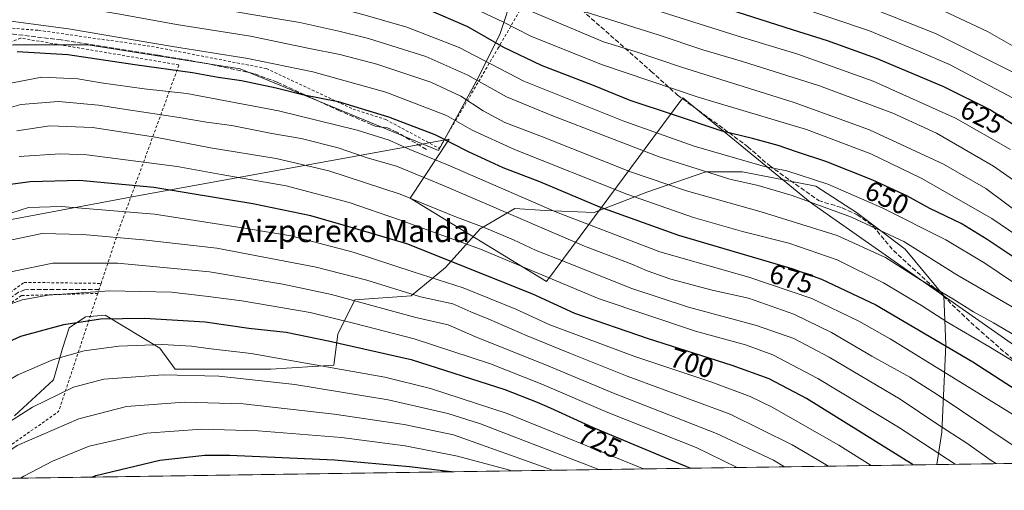
# Model space of a CAD drawing. Units: metres. Extents: x 600017 to 603443, y 4770806 to 4773170.
# Drawn here: x 600344 to 600699, y 4770806 to 4770976 of the extents above; entities that cross this region are included whole.
import ezdxf
from ezdxf.enums import TextEntityAlignment as Align

# ---------------------------------------------------------------- set-up
doc = ezdxf.new("R2010")
doc.units = ezdxf.units.M
doc.header["$MEASUREMENT"] = 0
doc.linetypes.add('DGN Style 2', pattern=[1.6480167562047852, 0.988810053722871, -0.6592067024819142])
doc.linetypes.add('DGN Style 3', pattern=[2.307223458686699, 1.648016756204785, -0.6592067024819142])
for name, color, linetype, lineweight in [('Alambrada', 7, 'DGN Style 2', 0), ('Arbolado forestal CxS', 92, 'Continuous', 0), ('Comarca CxS', 21, 'Continuous', 0), ('Comunidad Autónoma CxS', 142, 'Continuous', 0), ('Curva de nivel maestra', 30, 'Continuous', 30), ('Curva de nivel normal', 30, 'Continuous', 0), ('Espacio natural protegido', 121, 'Continuous', 13), ('Espacio natural protegido CxS', 121, 'Continuous', 0), ('Municipio CxS', 4, 'Continuous', 0), ('Pastizal CxS', 92, 'Continuous', 0), ('Provincia CxS', 1, 'Continuous', 0), ('Rótulo de curva de nivel directora', 7, 'Continuous', 0), ('Senda', 7, 'DGN Style 3', 0), ('Texto cartográfico', 7, 'Continuous', 0)]:
    doc.layers.add(name, color=color, linetype=linetype, lineweight=lineweight)
doc.styles.add('Style-Arial', font='txt')

# ---------------------------------------------------------------- blocks, each defined once
blk = doc.blocks.new('*U22')
at = {"layer": 'Pastizal CxS', "color": 92, "linetype": 'Continuous', "lineweight": 0}
for points in [[(601391.4249, 4770826.123199999, 528.1487000000052), (600674.1721000001, 4770815.433300001, 696.9376000000047), (600675.9676999999, 4770827.1043, 690.4474999999948), (600677.4332999998, 4770858.594500001, 674.2810000000027), (600676.7012999998, 4770876.170499999, 664.9511999999959), (600662.7865000004, 4770893.013900001, 661.0718000000053), (600645.2106999997, 4770906.195699999, 657.7755999999936), (600630.5641000001, 4770915.7159, 656.0864000000003), (600604.1995000001, 4770920.8421, 656.6548999999941), (600591.0173000004, 4770920.8421, 658.7510000000038), (600569.7790999999, 4770913.5187, 667.0099999999948), (600550.7377000004, 4770906.1953, 675.8843000000053), (600533.1612999998, 4770906.927300001, 679.8430999999982), (600522.1765000002, 4770907.660499999, 682.2544000000053), (600509.7263000002, 4770900.3365, 690.0019999999931), (600497.2758999999, 4770886.422300001, 700.7476000000024), (600484.8255000003, 4770876.169700001, 709.2788), (600464.6151000002, 4770874.7851, 714.1122000000032), (600458.4516000003, 4770862.454299999, 722.2238999999972), (600456.9961000001, 4770851.270099999, 729.0290999999997), (600434.2933, 4770849.805500001, 731.7406999999948), (600399.8731000006, 4770849.805299999, 733.2985000000045), (600394.2836999996, 4770857.3181, 730.001099999994), (600374.6063000001, 4770869.3007, 723.290399999998), (600367.5723000001, 4770868.681700001, 723.2369000000036), (600361.7289000005, 4770864.6469, 724.8230999999942), (600359.2729000002, 4770857.2531, 728.0457000000025), (600355.9961000001, 4770845.9779, 731.8796000000002), (600342.0175000001, 4770832.9617, 733.9409000000014)], [(600341.4746000003, 4770966.6906, 672.968599999993), (600368.4622, 4770966.6906, 671.3555999999953), (600423.2309999998, 4770957.9594, 671.6515000000073), (600494.6687000003, 4770928.590600001, 677.0078999999969), (600508.9561999999, 4770954.784399999, 658.5752000000066), (600516.8936999999, 4770970.659399999, 647.0939000000071), (600521.6562000001, 4770984.946900001, 637.314400000003)]]:
    blk.add_polyline3d(points, dxfattribs=at)
blk = doc.blocks.new('*U25')
at = {"layer": 'Espacio natural protegido CxS', "color": 121, "linetype": 'Continuous', "lineweight": 0, "flags": 128}
blk.add_lwpolyline([(600271.4669000001, 4770890.747700001), (600384.3185000002, 4770911.816900001), (600498.6001000007, 4770932.666099999), (600484.5201000014, 4770911.3562), (600533.6611999995, 4770881.426000002), (600545.7172000008, 4770897.674900001), (600571.9012999998, 4770932.965600001), (600582.6613, 4770947.485499999), (600628.6323999985, 4770909.935300001), (600629.9294000008, 4770909.024300001), (600707.8271999996, 4770854.3339), (600714.4162999989, 4770853.221899999), (600729.4946000006, 4770850.674799999), (600731.3335999991, 4770850.330800001), (600771.8733999989, 4770842.740499998), (600771.7094000005, 4770842.389499999), (600761.9434000002, 4770821.537699998), (600760.3934000012, 4770818.229699999), (600760.0354000012, 4770817.4647), (600759.1723999998, 4770816.700300001), (600209.3466353732, 4770808.505635366)], dxfattribs=at)

msp = doc.modelspace()

# ---------------------------------------------------------------- linework, layer by layer
at = {"layer": 'Alambrada', "color": 7, "linetype": 'DGN Style 2', "lineweight": 0, "extrusion": (0.9504097553284598, -0.3109934334906886, 0.002093156030912128), "elevation": -913110.5312975375, "flags": 128}
msp.add_lwpolyline([(4721014.008140022, 2631.773080777693), (4721011.639577744, 2633.477684511888), (4721010.22918847, 2634.169986028475)], dxfattribs=at)
at = {"layer": 'Alambrada', "color": 7, "linetype": 'DGN Style 2', "lineweight": 0, "extrusion": (-0.2940628591953401, 0.5922774465794827, 0.7501562911254892), "elevation": 2649678.073891471, "flags": 128}
msp.add_lwpolyline([(-2659351.912171905, -3004790.9872879), (-2659320.329897714, -3004748.487853702), (-2659278.414712248, -3004740.066060133)], dxfattribs=at)
at = {"layer": 'Alambrada', "color": 7, "linetype": 'DGN Style 2', "lineweight": 0}
for points in [[(600317.5800999999, 4770973.2401, 673.510500000004), (600331.3601000002, 4770973.350099999, 671.126099999994), (600350.6201, 4770971.860099999, 671.1247000000003), (600391.3901000004, 4770966.0701, 671.0733000000037), (600432.7100999998, 4770958.090100001, 672.7360000000045), (600463.9200999998, 4770943.4801, 676.2066999999952), (600475.7600999996, 4770939.720100001, 677.1006999999954), (600494.9401000004, 4770929.3301, 684.0531999999948), (600516.1401000004, 4770965.290100001, 654.4510000000009), (600531.4401000004, 4770992.020099999, 639.5776000000042), (600503.9600999998, 4771018.7601, 630.9459000000061), (600479.2100999998, 4771039.7501, 625.4373999999953), (600460.8201000001, 4771048.9101, 631.1687999999995), (600432.0100999996, 4771054.4801, 632.274900000004), (600407.8701, 4771056.1601, 631.7351999999955), (600393.5301000001, 4771055.460100001, 633.7372000000032), (600376.2801000001, 4771052.880100001, 639.9928000000073), (600361.1700999998, 4771052.920100001, 641.4722999999941), (600343.5800999999, 4771056.360099999, 641.4784000000072), (600340.2600999996, 4771047.190099999, 640.6940999999933)], [(600373.1801000005, 4770880.690099999, 720.484500000006), (600379.4200999998, 4770899.520099999, 710.147100000002), (600401.2401000002, 4770959.4001, 675.4848999999958), (600344.2100999998, 4770969.0601, 672.5972999999941), (600332.0701000001, 4770964.390100001, 674.1502000000038), (600330.6201, 4770961.110099999, 674.9959999999992), (600317.6700999998, 4770956.130100001, 679.8570000000036)], [(600260.2801000001, 4770852.420100001, 700.8375999999989), (600250.2301000003, 4770835.0701, 704.8087999999989), (600238.9200999998, 4770818.840100001, 707.5614999999963), (600234.1001000004, 4770812.340100001, 708.5638000000035), (600252.3201000001, 4770814.1801, 714.0513999999966), (600268.9200999998, 4770825.1601, 715.6717999999966), (600283.5201000003, 4770839.640100001, 715.2360999999946), (600294.3201000001, 4770848.7601, 715.5209999999935), (600306.4801000003, 4770869.3201, 711.9241999999941), (600311.7600999996, 4770877.270099999, 711.0794000000024), (600314.9801000003, 4770876.5101, 712.0920000000042), (600318.0201000003, 4770875.790100001, 713.1833000000044), (600314.2401000002, 4770869.0101, 714.1824000000051), (600311.6501000002, 4770869.050100001, 713.2256999999955), (600303.8000999996, 4770856.630100001, 715.7875000000058), (600298.8201000001, 4770848.100099999, 717.2525000000023), (600284.0301000001, 4770833.9101, 717.5752999999969), (600279.0100999996, 4770827.390100001, 718.1416999999929), (600294.5301000001, 4770839.020099999, 719.225099999996), (600313.3501000004, 4770853.100099999, 720.5288), (600329.7301000003, 4770869.7301, 719.3989000000003), (600345.4401000004, 4770881.0701, 717.5494999999937), (600373.1801000005, 4770880.690099999, 720.484500000006)], [(600372.0000999998, 4770877.100099999, 722.8813999999985), (600344.5100999996, 4770876.300100001, 719.306500000006), (600335.9401000004, 4770870.290100001, 720.482799999998), (600322.9401000004, 4770857.0801, 722.1542000000045), (600303.2301000003, 4770839.9101, 721.8312000000006), (600288.3501000004, 4770829.0601, 720.7191000000021), (600272.9700999996, 4770819.7301, 718.6692999999942), (600266.1401000004, 4770812.890100001, 718.821100000001), (600259.1700999998, 4770812.340100001, 716.7124999999943), (600253.2089000001, 4770809.159399999, 716.2216000000044)]]:
    msp.add_polyline3d(points, dxfattribs=at)
at = {"layer": 'Arbolado forestal CxS', "color": 92, "linetype": 'Continuous', "lineweight": 0, "extrusion": (0.1217841958138637, 0.001815065499515444, 0.9925549431579105), "elevation": 82503.71235284815, "flags": 128}
msp.add_lwpolyline([(4761334.233025669, -666617.8097151195), (4761334.233025669, -666266.1175841937)], dxfattribs=at)
at = {"layer": 'Arbolado forestal CxS', "color": 92, "linetype": 'Continuous', "lineweight": 0}
for points in [[(600342.0175000001, 4770832.9617, 733.9409000000014), (600355.9961000001, 4770845.9779, 731.8796000000002), (600359.2729000002, 4770857.2531, 728.0457000000025), (600361.7289000005, 4770864.6469, 724.8230999999942), (600367.5723000001, 4770868.681700001, 723.2369000000036), (600374.6063000001, 4770869.3007, 723.290399999998), (600394.2836999996, 4770857.3181, 730.001099999994), (600399.8731000006, 4770849.805299999, 733.2985000000045), (600434.2933, 4770849.805500001, 731.7406999999948), (600456.9961000001, 4770851.270099999, 729.0290999999997), (600458.4516000003, 4770862.454299999, 722.2238999999972), (600464.6151000002, 4770874.7851, 714.1122000000032), (600484.8255000003, 4770876.169700001, 709.2788), (600497.2758999999, 4770886.422300001, 700.7476000000024), (600509.7263000002, 4770900.3365, 690.0019999999931), (600522.1765000002, 4770907.660499999, 682.2544000000053), (600533.1612999998, 4770906.927300001, 679.8430999999982), (600550.7377000004, 4770906.1953, 675.8843000000053), (600569.7790999999, 4770913.5187, 667.0099999999948), (600591.0173000004, 4770920.8421, 658.7510000000038), (600604.1995000001, 4770920.8421, 656.6548999999941), (600630.5641000001, 4770915.7159, 656.0864000000003), (600645.2106999997, 4770906.195699999, 657.7755999999936), (600662.7865000004, 4770893.013900001, 661.0718000000053), (600676.7012999998, 4770876.170499999, 664.9511999999959), (600677.4332999998, 4770858.594500001, 674.2810000000027), (600675.9676999999, 4770827.1043, 690.4474999999948), (600674.1721000001, 4770815.433300001, 696.9376000000047), (600325.1371999999, 4770810.2314, 739.7728999999963)], [(600674.1721999999, 4770815.4334, 696.9375), (600675.9676999999, 4770827.1043, 690.4474999999948), (600677.4332999998, 4770858.594500001, 674.2810000000027), (600676.7012999998, 4770876.170499999, 664.9511999999959), (600662.7865000004, 4770893.013900001, 661.0718000000053), (600645.2106999997, 4770906.195699999, 657.7755999999936), (600630.5641000001, 4770915.7159, 656.0864000000003), (600604.1995000001, 4770920.8421, 656.6548999999941), (600591.0173000004, 4770920.8421, 658.7510000000038), (600569.7790999999, 4770913.5187, 667.0099999999948), (600550.7377000004, 4770906.1953, 675.8843000000053), (600533.1612999998, 4770906.927300001, 679.8430999999982), (600522.1765000002, 4770907.660499999, 682.2544000000053), (600509.7263000002, 4770900.3365, 690.0019999999931), (600497.2758999999, 4770886.422300001, 700.7476000000024), (600484.8255000003, 4770876.169700001, 709.2788), (600464.6151000002, 4770874.7851, 714.1122000000032), (600458.4516000003, 4770862.454299999, 722.2238999999972), (600456.9961000001, 4770851.270099999, 729.0290999999997), (600434.2933, 4770849.805500001, 731.7406999999948), (600399.8731000006, 4770849.805299999, 733.2985000000045), (600394.2836999996, 4770857.3181, 730.001099999994), (600374.6063000001, 4770869.3007, 723.290399999998), (600367.5723000001, 4770868.681700001, 723.2369000000036), (600361.7289000005, 4770864.6469, 724.8230999999942), (600359.2729000002, 4770857.2531, 728.0457000000025), (600355.9961000001, 4770845.9779, 731.8796000000002), (600342.0175000001, 4770832.9617, 733.9409000000014)]]:
    msp.add_polyline3d(points, dxfattribs=at)
at = {"layer": 'Comarca CxS', "color": 21, "linetype": 'Continuous', "lineweight": 0, "flags": 128}
msp.add_lwpolyline([(600160.3835683481, 4770807.775920352), (600051.2900007667, 4770806.149982255), (600024.0342194518, 4772662.978174807), (600017.3300007677, 4773119.709982234), (600330.5211927289, 4773124.379252564), (601509.5942377043, 4773141.957686847), (603407.9700007944, 4773170.259982232), (603415.8174999993, 4772652.413000001), (603416.7773999993, 4772589.0721), (603427.2792000002, 4771896.0746), (603434.2246999993, 4771437.7468), (603439.8283999995, 4771067.971800001), (603443.0300007932, 4770856.699982254), (603120.1076999991, 4770851.887299999), (600759.1723999998, 4770816.700300001), (600209.3466353732, 4770808.505635366)], close=True, dxfattribs=at)
at = {"layer": 'Comunidad Autónoma CxS', "color": 142, "linetype": 'Continuous', "lineweight": 0, "flags": 128}
msp.add_lwpolyline([(600160.3835683481, 4770807.775920352), (600051.2900007667, 4770806.149982255), (600024.0342194518, 4772662.978174807), (600017.3300007677, 4773119.709982234), (600330.5211927289, 4773124.379252564), (601509.5942377043, 4773141.957686847), (603407.9700007944, 4773170.259982232), (603415.8174999993, 4772652.413000001), (603416.7773999993, 4772589.0721), (603427.2792000002, 4771896.0746), (603434.2246999993, 4771437.7468), (603439.8283999995, 4771067.971800001), (603443.0300007932, 4770856.699982254), (603120.1076999991, 4770851.887299999), (600759.1723999998, 4770816.700300001), (600209.3466353732, 4770808.505635366)], close=True, dxfattribs=at)
at = {"layer": 'Curva de nivel maestra', "color": 30, "linetype": 'Continuous', "lineweight": 30, "flags": 128}
for points, elevation in [([(600331.75, 4771066.5801), (600345.2100000001, 4771059.540100001), (600363.7400000002, 4771051.2601), (600372.6299999999, 4771048.5001), (600381.1799999997, 4771047.390100001), (600399.2699999996, 4771044.210100001), (600417.7699999996, 4771041.7601), (600442.1500000004, 4771037.5801), (600472.6699999999, 4771029.6601), (600498.8399999999, 4771019.4801), (600524.3200000003, 4771006.960100001), (600545.5999999996, 4770996.920100001), (600557.7599999999, 4770992.4101), (600570.3799999999, 4770988.030099999), (600599.5599999996, 4770979.340100001), (600622.1299999999, 4770972.100099999), (600634.6500000004, 4770968.2401), (600652.4000000004, 4770961.8201), (600676.5599999996, 4770951.670100001), (600693.5099999999, 4770943.1801), (600710.5, 4770932.360099999)], 625), ([(600707.79, 4770886.200099999), (600692.3600000005, 4770896.5601), (600682.9100000003, 4770902.220100001), (600671.6699999999, 4770907.6801), (600663.3399999999, 4770912.210100001), (600651.1500000004, 4770917.8201), (600634.2599999999, 4770924.5801), (600623.6900000004, 4770928.0801), (600617.1100000005, 4770930.360099999), (600607.8099999996, 4770932.890100001), (600596.9199999999, 4770935.530099999), (600579.3200000003, 4770941.4101), (600563.7599999999, 4770946.550100001), (600550.5, 4770951.9301), (600531.8099999996, 4770959.1801), (600518.29, 4770965.700099999), (600505.2400000002, 4770973.0801), (600490.2699999996, 4770979.5801)], 650), ([(600342.9699999997, 4770964.2601), (600361.2400000002, 4770963.200099999), (600385.2800000003, 4770959.5801), (600406.0599999996, 4770956.700099999), (600415.3600000005, 4770955.0001), (600423.8099999996, 4770953.780099999), (600436.2000000002, 4770951.170100001), (600445.7300000006, 4770948.700099999), (600458.5199999996, 4770946.1601), (600476.7599999999, 4770940.7401), (600493.3399999999, 4770934.280099999), (600505.3600000005, 4770928.1601), (600517.8499999996, 4770922.460100001), (600531.0300000003, 4770917.360099999), (600552.6500000004, 4770908.3101), (600581.1600000003, 4770898.040100001), (600621.9400000004, 4770886.050100001), (600632.6399999997, 4770882.270099999), (600652.2000000002, 4770872.920100001), (600687.1900000004, 4770852.4001), (600704.8499999996, 4770841.0801)], 675), ([(600665.6633000001, 4770815.306700001), (600627.2699999996, 4770839.280099999), (600613.7800000003, 4770846.270099999), (600600.4600000001, 4770851.140100001), (600570.3300000001, 4770860.670100001), (600543.8399999999, 4770869.880100001), (600528.6500000004, 4770876.8201), (600483.3399999999, 4770894.920100001), (600465.7999999998, 4770900.1501), (600448.7699999996, 4770905.0801), (600427.8700000001, 4770909.4101), (600392.1699999999, 4770915.200099999), (600365.3899999997, 4770917.7401), (600347.5999999996, 4770917.2401), (600338.7199999997, 4770916.020099999)], 700), ([(600279.7834000001, 4770809.555600001), (600312.5700000003, 4770839.130100001), (600333.9400000004, 4770857.050100001), (600344.2800000003, 4770861.6601), (600359.7100000001, 4770865.890100001), (600372.9299999997, 4770867.9001), (600388.7599999999, 4770868.220100001), (600410.6200000001, 4770866.860099999), (600426.4500000002, 4770864.5601), (600439.79, 4770863.120100001), (600455.5199999996, 4770859.9001), (600484.8399999999, 4770853.2601), (600518.6200000001, 4770842.4801), (600530.2300000006, 4770837.870100001), (600534.9600000001, 4770835.850099999), (600550.4199999999, 4770828.720100001), (600585.4620000003, 4770814.111400001)], 725), ([(600369.8181999996, 4770810.897500001), (600371.3399999999, 4770811.520099999), (600394.29, 4770816.950099999), (600410.5499999998, 4770818.780099999), (600419.5599999996, 4770818.840100001), (600457.2199999997, 4770817.1601), (600484.29, 4770814.7601), (600499.29, 4770812.870100001), (600499.5543000001, 4770812.8311)], 750), ([(600665.6635999996, 4770815.306500001), (600665.6633000001, 4770815.306700001)], 700), ([(600369.8175999997, 4770810.897299999), (600369.8181999996, 4770810.897500001)], 750), ([(600499.5543000001, 4770812.8311), (600499.5558000002, 4770812.830900001)], 750)]:
    msp.add_lwpolyline(points, dxfattribs=dict(at, elevation=elevation))
at = {"layer": 'Curva de nivel normal', "color": 30, "linetype": 'Continuous', "lineweight": 0, "flags": 128}
for points, elevation in [([(600338.4500000002, 4771053.08), (600344.4800000006, 4771049.869999999), (600357.0999999996, 4771045.42), (600368.75, 4771041.029999999), (600379.6399999997, 4771038.050000001), (600397.6299999999, 4771034.890000001), (600427.1799999997, 4771030.630000001), (600450.29, 4771026.390000001), (600463.7999999998, 4771022.850000001), (600480.7000000002, 4771017.189999999), (600502.6500000004, 4771008.119999999), (600526.3499999996, 4770997.34), (600535.2699999996, 4770993.619999999), (600542.5700000003, 4770989.680000001), (600559.2599999999, 4770983.600000001), (600602.2800000003, 4770969.850000001), (600624.1399999997, 4770963.279999999), (600651.2199999997, 4770953.539999999), (600680.9600000001, 4770940.17), (600700.7000000002, 4770928.869999999)], 630), ([(600337.3899999997, 4771042.310000001), (600362.5, 4771033.02), (600379.7100000001, 4771028.189999999), (600394.1799999997, 4771025.59), (600414.5599999996, 4771023.430000001), (600438.2599999999, 4771019.600000001), (600465.04, 4771013.119999999), (600478.54, 4771008.84), (600489.9800000006, 4771005.029999999), (600507.6500000004, 4770997.630000001), (600525.6500000004, 4770988.300000001), (600547.8600000005, 4770978.449999999), (600573.8799999999, 4770970.279999999), (600589.9400000004, 4770964.82), (600604.1900000004, 4770960.619999999), (600631.8799999999, 4770951.82), (600658.2999999998, 4770941.970000001), (600674.0899999999, 4770934.77), (600694.5800000001, 4770922.930000001), (600715.3300000001, 4770908.41)], 635), ([(600324.6500000004, 4771039.58), (600344.3799999999, 4771028.27), (600356.4600000001, 4771024.390000001), (600368.3399999999, 4771021.619999999), (600395.2400000002, 4771016.869999999), (600425.54, 4771012.84), (600450.5700000003, 4771007.869999999), (600479.6299999999, 4770999.939999999), (600505.5599999996, 4770989.880000001), (600528.79, 4770978.439999999), (600554.0899999999, 4770967.74), (600565.5800000001, 4770964.24), (600582.2800000003, 4770958.600000001), (600622.8399999999, 4770945.83), (600649.9699999997, 4770935.980000001), (600676.6200000001, 4770923.630000001), (600691.8300000001, 4770914.880000001), (600706.5, 4770903.980000001)], 640), ([(600337.7400000002, 4771020.67), (600344.1600000003, 4771017.24), (600348.04, 4771016.24), (600365.1500000004, 4771014.039999999), (600386.9699999997, 4771009.859999999), (600414.8899999997, 4771005.84), (600434.8799999999, 4771002.33), (600468.2100000001, 4770994.24), (600501.1299999999, 4770982.930000001), (600518.1799999997, 4770974.84), (600527.9500000002, 4770969.800000001), (600553.3700000001, 4770959.5), (600588.2400000002, 4770947.77), (600627.2000000002, 4770936.08), (600650.3700000001, 4770927.310000001), (600668.5099999999, 4770918.539999999), (600694.0199999996, 4770904.050000001), (600702.9900000002, 4770898)], 645), ([(600701.79, 4770880.960000001), (600691.4600000001, 4770888.01), (600677.4000000004, 4770896.42), (600654.4699999997, 4770907.92), (600634.9500000002, 4770916.41), (600620.1699999999, 4770921.289999999), (600612.0899999999, 4770922.76), (600586.7999999998, 4770930.140000001), (600561.4600000001, 4770939.08), (600525.4199999999, 4770953.59), (600502.2000000002, 4770965.699999999), (600483.3499999996, 4770973.029999999), (600467.5, 4770977.52), (600456.0599999996, 4770980.619999999), (600444.5499999998, 4770982.939999999), (600435.6600000003, 4770984.300000001), (600425.3899999997, 4770986.359999999), (600405.8399999999, 4770989.470000001), (600356.6600000003, 4770998.289999999), (600339.1799999997, 4771002.16)], 655), ([(600339.9199999999, 4770993.92), (600351.2300000006, 4770991.029999999), (600378.4500000002, 4770986.33), (600406.75, 4770981.050000001), (600444.7699999996, 4770974.619999999), (600458.7999999998, 4770971.58), (600469.5099999999, 4770968.91), (600490.0899999999, 4770962.369999999), (600505.2999999998, 4770955.699999999), (600519.2400000002, 4770947.869999999), (600535.5199999996, 4770941.16), (600574.1399999997, 4770926.279999999), (600599.6399999997, 4770918.199999999), (600609.8799999999, 4770915.9), (600622.1200000001, 4770912.34), (600643.5199999996, 4770904.52), (600662.2800000003, 4770895.789999999), (600681.4500000002, 4770883.800000001), (600709.0099999999, 4770867.859999999)], 660), ([(600337.3799999999, 4770985.560000001), (600358.8399999999, 4770981.199999999), (600379.9500000002, 4770977.619999999), (600400.3499999996, 4770973.9), (600427.0499999998, 4770969.76), (600448.1900000004, 4770965.300000001), (600459.2199999997, 4770963.199999999), (600472.5499999998, 4770959.699999999), (600491.9100000003, 4770953.180000001), (600502.7199999997, 4770948.08), (600510.7999999998, 4770942.800000001), (600518.5599999996, 4770938.640000001), (600532.1299999999, 4770933.480000001), (600563.8600000005, 4770920.859999999), (600583.9900000002, 4770913.99), (600610.9299999997, 4770906.52), (600638.2599999999, 4770897.980000001), (600655.7400000002, 4770890.01), (600668.3399999999, 4770882.02), (600679.9199999999, 4770875.109999999), (600687.4100000003, 4770870.460000001), (600694.6299999999, 4770866.49), (600706.2599999999, 4770859.680000001)], 665), ([(600623.1900000004, 4770980.65), (600649.9199999999, 4770971.710000001), (600667.5599999996, 4770964.34), (600678.7100000001, 4770959.57), (600703.54, 4770946.480000001)], 620), ([(600704, 4770955.600000001), (600673.6799999997, 4770970.75), (600646.1100000005, 4770981.699999999)], 615), ([(600707.5700000003, 4770962.77), (600692.4600000001, 4770971.4), (600676.8899999997, 4770978.75)], 610), ([(600763.9633, 4770816.771600001), (600762.0700000003, 4770819.119999999), (600751.9600000001, 4770827.67), (600738.8600000005, 4770835.029999999), (600718.5199999996, 4770843.75), (600704.1900000004, 4770851.060000001), (600692.9299999997, 4770857.99), (600678.1299999999, 4770866.65), (600668.7300000006, 4770872.74), (600654.9900000002, 4770880.91), (600638.3200000003, 4770889.210000001), (600620.8600000005, 4770895.140000001), (600604.2100000001, 4770899.439999999), (600586.5800000001, 4770904.42), (600562.5099999999, 4770912.84), (600522.0300000003, 4770928.960000001), (600506.8600000005, 4770935.939999999), (600497.6399999997, 4770941.230000001), (600475.79, 4770949.619999999), (600449.4800000006, 4770956.869999999), (600426.04, 4770961.710000001), (600398.8499999996, 4770966.060000001), (600361.4600000001, 4770972.430000001), (600340.6799999997, 4770975.17)], 670), ([(600729.5004000004, 4770816.257999999), (600726.6900000004, 4770818.25), (600701.8499999996, 4770833.33), (600657.4199999999, 4770860.689999999), (600646.0700000003, 4770867.130000001), (600629.1399999997, 4770875.27), (600606.4400000004, 4770882.970000001), (600574.4199999999, 4770892.029999999), (600537.2100000001, 4770906.359999999), (600498.0099999999, 4770923.4), (600484.3600000005, 4770928.980000001), (600476.9100000003, 4770932.300000001), (600465.4000000004, 4770935.84), (600437.0300000003, 4770942.82), (600404.0199999996, 4770949.109999999), (600388.6399999997, 4770950.779999999), (600373.2400000002, 4770952.92), (600364.8099999996, 4770954.359999999), (600351.8899999997, 4770954.970000001), (600337.4800000006, 4770952.220000001)], 680), ([(600711.1683, 4770815.984800001), (600674.3399999999, 4770840.619999999), (600664.5, 4770846.939999999), (600650.7800000003, 4770854.470000001), (600636.2699999996, 4770862.949999999), (600622.6399999997, 4770869.58), (600606.3300000001, 4770875.33), (600593.2599999999, 4770878.289999999), (600578.3600000005, 4770882.199999999), (600569.8300000001, 4770885.17), (600564.3600000005, 4770887.640000001), (600547.3200000003, 4770894.109999999), (600496.75, 4770915.859999999), (600479.5599999996, 4770922.869999999), (600468.9800000006, 4770925.960000001), (600458.5199999996, 4770929.51), (600445.2300000006, 4770932.880000001), (600434.7400000002, 4770934.720000001), (600420.2800000003, 4770937.609999999), (600411.1299999999, 4770938.779999999), (600401.2699999996, 4770940.49), (600382.2199999997, 4770943.289999999), (600372.29, 4770944.939999999), (600357.8099999996, 4770946.16), (600344.2999999998, 4770945.119999999), (600329.0300000003, 4770940.869999999)], 685), ([(600695.5738000004, 4770815.752400001), (600693.79, 4770816.859999999), (600685, 4770823.08), (600674.5499999998, 4770829.9), (600660.9500000002, 4770838.970000001), (600635.4800000006, 4770854.17), (600622.6699999999, 4770860.800000001), (600609.29, 4770865.480000001), (600584.7999999998, 4770872.119999999), (600563.9299999997, 4770878.980000001), (600540.3899999997, 4770888.460000001), (600529.8799999999, 4770892.52), (600521.75, 4770896.33), (600511.2000000002, 4770900.779999999), (600500.5499999998, 4770904.789999999), (600480.8799999999, 4770912.859999999), (600455.2199999997, 4770921.199999999), (600436.2199999997, 4770925.689999999), (600412.5599999996, 4770929.58), (600392.7699999996, 4770933.359999999), (600370.0599999996, 4770936.83), (600354.6900000004, 4770937.460000001), (600342.7999999998, 4770935.710000001)], 690), ([(600343.6399999997, 4770926.359999999), (600358.4699999997, 4770927.369999999), (600367.9900000002, 4770926.980000001), (600400.6100000005, 4770922.859999999), (600416.4900000002, 4770919.869999999), (600439.8799999999, 4770915.789999999), (600462.5099999999, 4770909.83), (600480.7199999997, 4770903.539999999), (600509.8600000005, 4770893.02), (600552.5499999998, 4770875.17), (600587.29, 4770863.5), (600605.3200000003, 4770858.539999999), (600615.1399999997, 4770854.949999999), (600631.3899999997, 4770846.439999999), (600660.4500000002, 4770828.880000001), (600680.7600999996, 4770815.5316)], 695), ([(600340.9800000006, 4770906.130000001), (600347, 4770907.980000001), (600358.8099999996, 4770908.369999999), (600392.4199999999, 4770905.600000001), (600425.5700000003, 4770900.480000001), (600441.5599999996, 4770897.77), (600463.9299999997, 4770892), (600485.5999999996, 4770884.869999999), (600503.5599999996, 4770879.09), (600522.54, 4770871.4), (600534.7999999998, 4770865.82), (600565.4600000001, 4770854.310000001), (600593.1799999997, 4770845.119999999), (600606.9699999997, 4770839.939999999), (600614.6900000004, 4770836.180000001), (600638.9199999999, 4770822.4), (600650.5953000003, 4770815.082000001)], 705), ([(600234.4281000001, 4770808.8794), (600249.4000000004, 4770821.75), (600269.8099999996, 4770839.57), (600288.9000000004, 4770857.850000001), (600309.2400000002, 4770877.17), (600329.9000000004, 4770891.109999999), (600341.0700000003, 4770896.33), (600351.9600000001, 4770898.630000001), (600366.6600000003, 4770898.300000001), (600388.3600000005, 4770896.34), (600414.8799999999, 4770893.390000001), (600450.6299999999, 4770886.539999999), (600468.8799999999, 4770881.859999999), (600488.2199999997, 4770875.890000001), (600499.8799999999, 4770873.310000001), (600506.2999999998, 4770870.460000001), (600512.8899999997, 4770867.75), (600526.6299999999, 4770861.74), (600542.3099999996, 4770855.480000001), (600562.6500000004, 4770847.220000001), (600599.7599999999, 4770833.600000001), (600622.1200000001, 4770822.58), (600635.1617999999, 4770814.852)], 710), ([(600340.0700000003, 4770884.779999999), (600355.7800000003, 4770887.980000001), (600379.0800000001, 4770887.970000001), (600412.2000000002, 4770884.9), (600438.7000000002, 4770880.390000001), (600456.1200000001, 4770876.680000001), (600486.5499999998, 4770868.42), (600498.2199999997, 4770865.720000001), (600507.79, 4770861.609999999), (600534.5099999999, 4770850.83), (600557.7800000003, 4770841.130000001), (600594.8200000003, 4770826.640000001), (600615.3799999999, 4770816.99), (600619.3869000003, 4770814.616900001)], 715), ([(600265.2914000005, 4770809.339400001), (600279.2400000002, 4770822.02), (600289.3700000001, 4770832.67), (600305.2100000001, 4770847.67), (600325.6600000003, 4770865.5), (600333.1399999997, 4770870.76), (600337.0199999996, 4770871.99), (600344.7699999996, 4770874.74), (600354.0700000003, 4770876.460000001), (600376.2300000006, 4770877.980000001), (600398.5599999996, 4770877.550000001), (600411.7300000006, 4770875.949999999), (600423.8200000003, 4770874.380000001), (600448.5, 4770870.15), (600464.5999999996, 4770866.25), (600485.9400000004, 4770860.699999999), (600513.4600000001, 4770851.680000001), (600531.9800000006, 4770844.369999999), (600555.6699999999, 4770834.17), (600587.4699999997, 4770821.52), (600602.3102000002, 4770814.362400001)], 720), ([(600294.9069999997, 4770809.7808), (600314.4000000004, 4770826.480000001), (600323.2999999998, 4770834.430000001), (600331.04, 4770840.539999999), (600343.1799999997, 4770847.800000001), (600356.04, 4770853.310000001), (600367.1200000001, 4770856.369999999), (600379.6299999999, 4770858.060000001), (600395.2300000006, 4770858.630000001), (600405.7000000002, 4770858.039999999), (600411.79, 4770857.210000001), (600427.2599999999, 4770855.430000001), (600475.4400000004, 4770846.9), (600491.8899999997, 4770842.850000001), (600519.4800000006, 4770833.850000001), (600568.4967, 4770813.8584)], 730), ([(600310.7883000001, 4770810.0175), (600326.4500000002, 4770822.17), (600348.4400000004, 4770836.140000001), (600363.1900000004, 4770843.289999999), (600374.2100000001, 4770846.16), (600395.5899999999, 4770847.710000001), (600415.54, 4770847.279999999), (600442.9100000003, 4770844.230000001), (600476.54, 4770838.730000001), (600498.0899999999, 4770833.82), (600509.8200000003, 4770830.08), (600552.5033, 4770813.619999999)], 735), ([(600325.4994999999, 4770810.2368), (600342.9100000003, 4770822.33), (600365.1600000003, 4770831.92), (600382.2999999998, 4770836.300000001), (600403.1399999997, 4770837.859999999), (600424.3600000005, 4770837.359999999), (600457.1600000003, 4770833.57), (600482.2999999998, 4770829.890000001), (600500.0899999999, 4770826.08), (600535.7297, 4770813.369999999)], 740), ([(600344.2035999997, 4770810.5156), (600345.3700000001, 4770811.27), (600355.7300000006, 4770816.609999999), (600368.8899999997, 4770822.09), (600389.5599999996, 4770826.720000001), (600409.4500000002, 4770828.180000001), (600429.79, 4770827.52), (600459.7800000003, 4770825.130000001), (600482.7000000002, 4770822.17), (600501.5300000003, 4770818.49), (600519.8799999999, 4770813.51), (600520.9738999996, 4770813.1501)], 745)]:
    msp.add_lwpolyline(points, dxfattribs=dict(at, elevation=elevation))
at = {"layer": 'Espacio natural protegido', "color": 121, "linetype": 'Continuous', "lineweight": 13, "flags": 128}
msp.add_lwpolyline([(600271.4668999992, 4770890.747700003), (600384.3184999994, 4770911.816900002), (600498.6000999999, 4770932.666099999), (600484.5201000005, 4770911.356200002), (600533.6611999986, 4770881.426000004), (600545.7172000001, 4770897.6749), (600571.901299999, 4770932.965600002), (600582.6612999992, 4770947.485500001), (600628.6323999978, 4770909.935300002), (600629.9294, 4770909.024299999), (600707.8271999988, 4770854.333899999), (600714.4162999982, 4770853.221899998), (600729.4945999997, 4770850.6748), (600731.3335999983, 4770850.330800001), (600771.8733999982, 4770842.740499999), (600771.7093999997, 4770842.3895), (600761.9433999994, 4770821.537699998), (600760.3934000004, 4770818.229699999), (600760.0354000003, 4770817.464700001), (600759.1722376886, 4770816.700156229)], dxfattribs=at)
at = {"layer": 'Municipio CxS', "color": 4, "linetype": 'Continuous', "lineweight": 0, "flags": 128}
msp.add_lwpolyline([(603120.1076999991, 4770851.887299999), (600759.1723999998, 4770816.700300001), (600209.3466353732, 4770808.505635366), (600208.849, 4770809.584000001), (600186.6729333326, 4770859.468133333), (600181.718866667, 4770870.613133333), (600181.3338666664, 4770871.479133335), (600173.622, 4770888.824999999), (600147.7900000004, 4770946.932), (600147.4289999995, 4770947.744000002), (600147.0999999996, 4770948.483999999), (600144.4740000007, 4770954.391000001), (600143.7620000001, 4770955.992000001), (600124.0929999994, 4771000.236000001), (600115.8099999994, 4771018.869000001), (600114.5320000006, 4771021.743000001), (600074.5860000009, 4771111.602999999), (600075.6249999992, 4771115.177999999), (600076.9089999995, 4771119.596000001), (600093.7649999999, 4771177.621), (600095.337000001, 4771183.030999999), (600101.4740000003, 4771204.153999999), (600156.7569999993, 4771389.334000001)], dxfattribs=at)
at = {"layer": 'Pastizal CxS', "color": 92, "linetype": 'Continuous', "lineweight": 0, "extrusion": (0.2896914417917238, 0.004317676217897917, 0.9571103521667237), "elevation": 195276.049490813, "flags": 128}
msp.add_lwpolyline([(4761333.932566424, -642756.8616946781), (4761333.932566424, -642694.5561075889)], dxfattribs=at)
at = {"layer": 'Pastizal CxS', "color": 92, "linetype": 'Continuous', "lineweight": 0}
for points in [[(600341.4746000003, 4771053.209600001, 628.8827000000019), (600365.2872000001, 4771049.240800001, 624.9714999999997), (600381.9561000001, 4771049.240800001, 623.099000000002), (600388.306, 4771049.240800001, 622.4141999999993), (600399.2901, 4771060.711200001, 613.3956000000035), (600405.9389000004, 4771059.838300001, 613.5945000000065), (600424.3821, 4771053.120100001, 617.1395000000048), (600448.6719000004, 4771053.917300001, 615.3539000000019), (600454.4112999998, 4771051.013499999, 615.9094999999943), (600478.7736000001, 4771038.6885, 617.4939000000013), (600488.1841000002, 4771030.985300001, 620.3415999999997), (600508.7175000003, 4771013.011499999, 625.6339000000007), (600520.0686999997, 4770996.8532, 631.6861999999965), (600521.6562000001, 4770984.946900001, 637.314400000003), (600516.8936999999, 4770970.659399999, 647.0939000000071), (600508.9561999999, 4770954.784399999, 658.5752000000066), (600494.6687000003, 4770928.590600001, 677.0078999999969), (600423.2309999998, 4770957.9594, 671.6515000000073), (600368.4622, 4770966.6906, 671.3555999999953), (600341.4746000003, 4770966.6906, 672.968599999993)], [(600508.7175000003, 4771013.011499999, 625.6339000000007), (600520.0686999997, 4770996.8532, 631.6861999999965), (600521.6562000001, 4770984.946900001, 637.314400000003), (600516.8936999999, 4770970.659399999, 647.0939000000071), (600508.9561999999, 4770954.784399999, 658.5752000000066), (600494.6687000003, 4770928.590600001, 677.0078999999969), (600423.2309999998, 4770957.9594, 671.6515000000073), (600368.4622, 4770966.6906, 671.3555999999953), (600341.4746000003, 4770966.6906, 672.968599999993), (600324.8058000002, 4770961.928099999, 673.1208000000044), (600310.5182999996, 4770950.8156, 677.4572999999946), (600297.8183000004, 4770934.9406, 682.2149000000063), (600290.6744999997, 4770923.8281, 684.1095999999961), (600273.2120000003, 4770899.221799999, 687.0617000000057), (600265.2746000001, 4770871.440500001, 694.5292000000045), (600255.7495999997, 4770844.4529, 701.415399999998), (600243.8432, 4770824.609099999, 705.5905000000057), (600231.8596999999, 4770808.8413, 707.9817000000039)], [(600508.7175000003, 4771013.011499999, 625.6339000000007), (600520.0686999997, 4770996.8532, 631.6861999999965), (600521.6562000001, 4770984.946900001, 637.314400000003), (600516.8936999999, 4770970.659399999, 647.0939000000071), (600508.9561999999, 4770954.784399999, 658.5752000000066), (600494.6687000003, 4770928.590600001, 677.0078999999969), (600423.2309999998, 4770957.9594, 671.6515000000073), (600368.4622, 4770966.6906, 671.3555999999953), (600341.4746000003, 4770966.6906, 672.968599999993), (600324.8058000002, 4770961.928099999, 673.1208000000044), (600310.5182999996, 4770950.8156, 677.4572999999946), (600297.8183000004, 4770934.9406, 682.2149000000063), (600290.6744999997, 4770923.8281, 684.1095999999961), (600273.2120000003, 4770899.221799999, 687.0617000000057), (600265.2746000001, 4770871.440500001, 694.5292000000045), (600255.7495999997, 4770844.4529, 701.415399999998), (600243.8432, 4770824.609099999, 705.5905000000057), (600231.8596999999, 4770808.8413, 707.9817000000039)], [(600674.1721999999, 4770815.4334, 696.9375), (600675.9676999999, 4770827.1043, 690.4474999999948), (600677.4332999998, 4770858.594500001, 674.2810000000027), (600676.7012999998, 4770876.170499999, 664.9511999999959), (600662.7865000004, 4770893.013900001, 661.0718000000053), (600645.2106999997, 4770906.195699999, 657.7755999999936), (600630.5641000001, 4770915.7159, 656.0864000000003), (600604.1995000001, 4770920.8421, 656.6548999999941), (600591.0173000004, 4770920.8421, 658.7510000000038), (600569.7790999999, 4770913.5187, 667.0099999999948), (600550.7377000004, 4770906.1953, 675.8843000000053), (600533.1612999998, 4770906.927300001, 679.8430999999982), (600522.1765000002, 4770907.660499999, 682.2544000000053), (600509.7263000002, 4770900.3365, 690.0019999999931), (600497.2758999999, 4770886.422300001, 700.7476000000024), (600484.8255000003, 4770876.169700001, 709.2788), (600464.6151000002, 4770874.7851, 714.1122000000032), (600458.4516000003, 4770862.454299999, 722.2238999999972), (600456.9961000001, 4770851.270099999, 729.0290999999997), (600434.2933, 4770849.805500001, 731.7406999999948), (600399.8731000006, 4770849.805299999, 733.2985000000045), (600394.2836999996, 4770857.3181, 730.001099999994), (600374.6063000001, 4770869.3007, 723.290399999998), (600367.5723000001, 4770868.681700001, 723.2369000000036), (600361.7289000005, 4770864.6469, 724.8230999999942), (600359.2729000002, 4770857.2531, 728.0457000000025), (600355.9961000001, 4770845.9779, 731.8796000000002), (600342.0175000001, 4770832.9617, 733.9409000000014)]]:
    msp.add_polyline3d(points, dxfattribs=at)
at = {"layer": 'Provincia CxS', "color": 1, "linetype": 'Continuous', "lineweight": 0, "flags": 128}
msp.add_lwpolyline([(600160.3835683481, 4770807.775920352), (600051.2900007667, 4770806.149982255), (600024.0342194518, 4772662.978174807), (600017.3300007677, 4773119.709982234), (600330.5211927289, 4773124.379252564), (601509.5942377043, 4773141.957686847), (603407.9700007944, 4773170.259982232), (603415.8174999993, 4772652.413000001), (603416.7773999993, 4772589.0721), (603427.2792000002, 4771896.0746), (603434.2246999993, 4771437.7468), (603439.8283999995, 4771067.971800001), (603443.0300007932, 4770856.699982254), (603120.1076999991, 4770851.887299999), (600759.1723999998, 4770816.700300001), (600209.3466353732, 4770808.505635366)], close=True, dxfattribs=at)
at = {"layer": 'Senda', "color": 7, "linetype": 'DGN Style 3', "lineweight": 0}
for points in [[(600541.1001000004, 4770983.770099999, 638.3744000000006), (600571.2401000002, 4770957.1801, 642.9768999999942), (600580.8101000005, 4770948.4901, 646.1092000000062), (600597.5301000001, 4770936.3301, 650.0166999999929), (600606.0900999998, 4770929.920100001, 652.0917999999947), (600613.8901000004, 4770923.110099999, 656.8852999999945), (600631.5701000001, 4770910.590100001, 672.276199999993), (600640.0500999996, 4770907.9001, 665.8824000000022), (600645.5601000005, 4770905.440099999, 661.2544000000053), (600651.1901000004, 4770901.360099999, 664.8499000000012), (600658.5601000005, 4770892.530099999, 675.5807000000059), (600676.4301000005, 4770876.190099999, 679.6129999999976), (600688.3501000004, 4770864.880100001, 667.7152999999962), (600701.2200999996, 4770853.590100001, 669.5109999999986)], [(600490.3501000004, 4770928.9301, 683.9649000000063), (600479.6901000004, 4770935.200099999, 678.7624000000069), (600476.4001000002, 4770936.7601, 678.7986999999994), (600472.2801000001, 4770937.2401, 679.5351999999984), (600470.5500999996, 4770937.940099999, 679.167100000006), (600459.1001000004, 4770942.860099999, 677.3053999999975), (600436.6300999997, 4770953.190099999, 675.0378999999957), (600428.0601000005, 4770956.340100001, 674.8316999999952), (600411.4501, 4770959.890100001, 673.2082999999984), (600393.6700999998, 4770962.9101, 672.4962999999989), (600358.8201000001, 4770968.4001, 672.1735999999946), (600341.4600999998, 4770970.5101, 672.0770000000048), (600336.4700999996, 4770970.600099999, 672.1083000000071), (600333.3901000004, 4770969.9801, 672.3610000000045), (600327.7401000002, 4770968.290100001, 672.4251999999979)], [(600372.4401000004, 4770878.450099999, 722.181899999996), (600346.8601000002, 4770878.4901, 718.6589999999997), (600345.7600999996, 4770878.390100001, 718.5887999999978), (600343.4501, 4770877.530099999, 718.6897999999928), (600339.3000999996, 4770874.5001, 719.3791999999958), (600329.6901000004, 4770866.2601, 720.7056000000011), (600317.5701000001, 4770854.7401, 721.2480999999971), (600307.3501000004, 4770845.8301, 721.1570999999968), (600289.2600999996, 4770831.670100001, 720.1564000000071), (600283.2100999998, 4770827.2501, 719.6897000000026), (600278.9901000002, 4770824.670100001, 719.0249999999943), (600270.0900999998, 4770820.360099999, 717.459799999997), (600268.5100999996, 4770819.600099999, 717.0700999999973)]]:
    msp.add_polyline3d(points, dxfattribs=at)

# ---------------------------------------------------------------- block references
at = {"layer": 'Espacio natural protegido CxS', "color": 121, "linetype": 'Continuous', "lineweight": 0}
msp.add_blockref('*U25', (0, 0), dxfattribs=at)
at = {"layer": 'Pastizal CxS', "color": 92, "linetype": 'Continuous', "lineweight": 0}
msp.add_blockref('*U22', (0, 0), dxfattribs=at)

# ---------------------------------------------------------------- texts
at = {"layer": 'Rótulo de curva de nivel directora', "color": 7, "linetype": 'Continuous', "lineweight": 0, "style": 'Style-Arial'}
for s, rotation, p in [('625', 333.3942799288309, (600690.5714041744, 4770940.710717274)), ('650', 335.2873984432616, (600656.2488058488, 4770911.585078922)), ('675', 343.6156263691357, (600621.8370681104, 4770882.397495341)), ('700', 342.4478611575549, (600586.0028758401, 4770852.022856805)), ('725', 335.2412039272085, (600552.722853451, 4770823.779223718))]:
    msp.add_text(s, height=7.000000000000002, rotation=rotation, dxfattribs=at).set_placement(p, align=Align.MIDDLE_CENTER)
at = {"layer": 'Texto cartográfico', "color": 7, "linetype": 'Continuous', "lineweight": 0, "style": 'Style-Arial'}
msp.add_text('Aizpereko Malda', height=8, dxfattribs=at).set_placement((600463.9571036588, 4770899.57015), align=Align.MIDDLE_CENTER)

doc.saveas('drawing.dxf')
